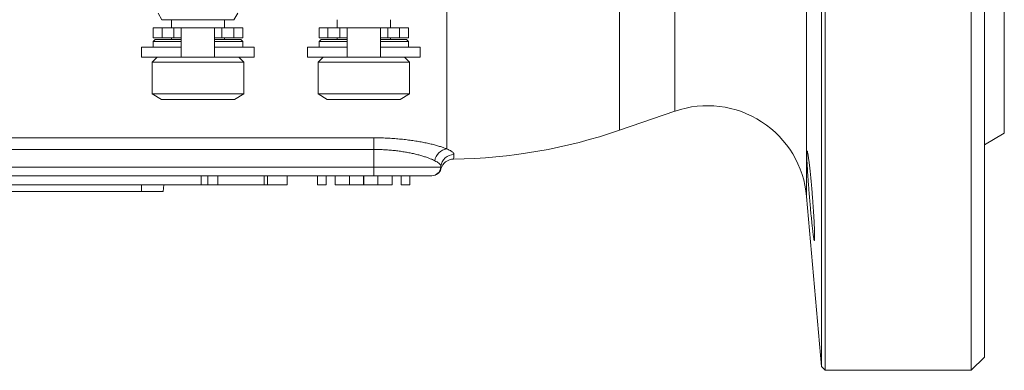
# Model space of a CAD drawing. Units: millimetres. Extents: x 40 to 1115, y -36 to 894.
# Drawn here: x 675 to 823, y -36 to 17 of the extents above; entities that cross this region are included whole.
import ezdxf

# ---------------------------------------------------------------- set-up
doc = ezdxf.new("R2010")
doc.units = ezdxf.units.MM

msp = doc.modelspace()

# ---------------------------------------------------------------- linework, layer by layer
at = {"color": 7, "linetype": 'Continuous', "lineweight": 15}
for p, q in [((795.58, -35.66), (795.58, 191.84)), ((796.13, -36.21), (796.13, 192.39)), ((818.13, -36.21), (818.13, 192.39)), ((820.13, -34.21), (820.13, 190.39)), ((823.13, -0.51), (823.13, 156.69)), ((695.63, 17.59), (696.2, 16.59)), ((707.05, 16.59), (696.2, 16.59)), ((697.63, 16.59), (697.63, 15.34)), ((705.63, 15.34), (705.63, 16.59)), ((707.05, 16.59), (707.63, 17.59)), ((722.63, 16.59), (722.63, 15.34)), ((730.63, 15.34), (730.63, 16.59)), ((694.88, 15.34), (694.88, 13.84)), ((696.23, 15.34), (694.88, 15.34)), ((698.03, 15.34), (696.23, 15.34)), ((699.13, 15.34), (698.03, 15.34)), ((699.13, 15.34), (699.13, 10.94)), ((699.13, 15.34), (704.13, 15.34)), ((704.13, 10.94), (704.13, 15.34)), ((705.23, 15.34), (704.13, 15.34)), ((707.03, 15.34), (705.23, 15.34)), ((708.38, 15.34), (707.03, 15.34)), ((708.38, 13.84), (708.38, 15.34)), ((719.88, 15.34), (719.88, 13.84)), ((721.23, 15.34), (719.88, 15.34)), ((723.03, 15.34), (721.23, 15.34)), ((724.13, 15.34), (723.03, 15.34)), ((724.13, 15.34), (724.13, 10.94)), ((724.13, 15.34), (729.13, 15.34)), ((729.13, 10.94), (729.13, 15.34)), ((730.23, 15.34), (729.13, 15.34)), ((732.03, 15.34), (730.23, 15.34)), ((733.38, 15.34), (732.03, 15.34)), ((733.38, 13.84), (733.38, 15.34)), ((696.23, 13.84), (694.88, 13.84)), ((695.18, 13.59), (694.88, 13.29)), ((695.18, 13.59), (699.13, 13.59)), ((698.03, 13.84), (696.23, 13.84)), ((697.63, 13.84), (697.63, 13.59)), ((699.13, 13.84), (698.03, 13.84)), ((705.23, 13.84), (704.13, 13.84)), ((704.13, 13.59), (708.08, 13.59)), ((707.03, 13.84), (705.23, 13.84)), ((705.63, 13.59), (705.63, 13.84)), ((708.38, 13.84), (707.03, 13.84)), ((708.38, 13.29), (708.08, 13.59)), ((721.23, 13.84), (719.88, 13.84)), ((720.18, 13.59), (719.88, 13.29)), ((720.18, 13.59), (724.13, 13.59)), ((723.03, 13.84), (721.23, 13.84)), ((722.63, 13.84), (722.63, 13.59)), ((724.13, 13.84), (723.03, 13.84)), ((730.23, 13.84), (729.13, 13.84)), ((729.13, 13.59), (733.08, 13.59)), ((732.03, 13.84), (730.23, 13.84)), ((730.63, 13.59), (730.63, 13.84)), ((733.38, 13.84), (732.03, 13.84)), ((733.38, 13.29), (733.08, 13.59)), ((693.13, 12.44), (693.13, 10.94)), ((693.13, 12.44), (699.13, 12.44)), ((694.88, 13.29), (694.88, 12.44)), ((699.13, 13.29), (694.88, 13.29)), ((708.38, 13.29), (704.13, 13.29)), ((704.13, 12.44), (710.13, 12.44)), ((708.38, 12.44), (708.38, 13.29)), ((710.13, 10.94), (710.13, 12.44)), ((718.13, 12.44), (718.13, 10.94)), ((718.13, 12.44), (724.13, 12.44)), ((719.88, 13.29), (719.88, 12.44)), ((724.13, 13.29), (719.88, 13.29)), ((733.38, 13.29), (729.13, 13.29)), ((729.13, 12.44), (735.13, 12.44)), ((733.38, 12.44), (733.38, 13.29)), ((735.13, 10.94), (735.13, 12.44)), ((693.13, 10.94), (699.13, 10.94)), ((695.48, 10.94), (694.73, 10.19)), ((699.13, 10.94), (704.13, 10.94)), ((704.13, 10.94), (710.13, 10.94)), ((708.53, 10.19), (707.78, 10.94)), ((718.13, 10.94), (724.13, 10.94)), ((720.48, 10.94), (719.73, 10.19)), ((724.13, 10.94), (729.13, 10.94)), ((729.13, 10.94), (735.13, 10.94)), ((733.53, 10.19), (732.78, 10.94)), ((694.73, 10.19), (694.73, 5.4)), ((694.73, 10.19), (708.53, 10.19)), ((708.53, 5.4), (708.53, 10.19)), ((708.53, 10.19), (708.53, 10.19)), ((719.73, 10.19), (719.73, 5.4)), ((719.73, 10.19), (733.53, 10.19)), ((733.53, 5.4), (733.53, 10.19)), ((733.53, 10.19), (733.53, 10.19)), ((694.73, 5.4), (696.13, 4.59)), ((694.73, 5.4), (708.53, 5.4)), ((696.13, 4.59), (707.13, 4.59)), ((707.13, 4.59), (708.53, 5.4)), ((707.13, 4.59), (707.13, 4.59)), ((708.53, 5.4), (708.53, 5.4)), ((719.73, 5.4), (721.13, 4.59)), ((719.73, 5.4), (733.53, 5.4)), ((721.13, 4.59), (732.13, 4.59)), ((732.13, 4.59), (733.53, 5.4)), ((732.13, 4.59), (732.13, 4.59)), ((733.53, 5.4), (733.53, 5.4)), ((765.17, -0.05), (773.51, 2.82)), ((820.13, -2.24), (823.13, -0.51)), ((738.25, -5.51), (738.24, -5.63)), ((728.13, -6.91), (640.23, -6.91)), ((703.13, -8.26), (703.13, -6.91)), ((712.13, -8.26), (712.13, -6.91)), ((715.1, -8.26), (715.1, -6.91)), ((719.66, -8.26), (719.66, -6.91)), ((720.95, -8.26), (720.95, -6.91)), ((722.3, -8.26), (722.3, -6.91)), ((736.84, -6.91), (728.13, -6.91)), ((730.9, -8.26), (730.9, -6.91)), ((732.25, -8.26), (732.25, -6.91)), ((733.54, -8.26), (733.54, -6.91)), ((702.13, -8.26), (646.13, -8.26)), ((696.48, -8.26), (696.39, -9.26)), ((703.13, -8.26), (702.13, -8.26)), ((704.63, -8.26), (703.13, -8.26)), ((711.63, -8.26), (704.63, -8.26)), ((712.13, -8.26), (711.63, -8.26)), ((712.13, -8.26), (715.1, -8.26)), ((719.66, -8.26), (720.95, -8.26)), ((722.3, -8.26), (724.47, -8.26)), ((724.47, -8.26), (726.56, -8.26)), ((726.56, -8.26), (726.64, -8.26)), ((726.64, -8.26), (728.73, -8.26)), ((728.73, -8.26), (730.9, -8.26)), ((732.25, -8.26), (733.54, -8.26)), ((648.13, -9.26), (693.13, -9.26)), ((693.13, -9.26), (696.39, -9.26)), ((793.34, -10.06), (795.58, -35.66)), ((818.13, -36.21), (820.13, -34.21)), ((795.58, -35.66), (796.13, -36.21)), ((796.13, -36.21), (818.13, -36.21))]:
    msp.add_line(p, q, dxfattribs=at)
at = {"color": 8, "linetype": 'Continuous', "lineweight": 0}
for p, q in [((765.17, 63.17), (765.17, -0.05)), ((773.51, 63.21), (773.51, 2.82)), ((793.34, 62.18), (793.34, -10.06)), ((739.13, 35.63), (739.13, -2.87)), ((696.23, 15.34), (696.23, 13.84)), ((698.03, 15.34), (698.03, 13.84)), ((705.23, 15.34), (705.23, 13.84)), ((707.03, 15.34), (707.03, 13.84)), ((721.23, 15.34), (721.23, 13.84)), ((723.03, 15.34), (723.03, 13.84)), ((730.23, 15.34), (730.23, 13.84)), ((732.03, 15.34), (732.03, 13.84)), ((652.9, -1.2), (728.13, -1.2)), ((728.13, -1.2), (728.13, -2.95)), ((728.13, -2.95), (652.9, -2.95)), ((728.13, -2.95), (728.13, -5.63)), ((641.29, -5.63), (728.13, -5.63)), ((728.13, -5.63), (738.24, -5.63)), ((728.13, -5.63), (728.13, -6.91)), ((702.13, -8.26), (702.13, -6.91)), ((704.63, -8.26), (704.63, -6.91)), ((711.63, -8.26), (711.63, -6.91)), ((724.47, -8.26), (724.47, -6.91)), ((726.56, -8.26), (726.56, -6.91)), ((726.64, -8.26), (726.64, -6.91)), ((728.73, -8.26), (728.73, -6.91)), ((693.13, -8.26), (693.13, -9.26))]:
    msp.add_line(p, q, dxfattribs=at)
at = {"color": 7, "linetype": 'Continuous', "lineweight": 15}
for centre, radius, start, end in [((778.4, -11.36), 15, 5, 109), ((739.13, 75.59), 80, 270.7351, 289), ((740.18, -6.4), 2, 90.7337, 164.7252), ((736.84, -5.51), 1.4, 270, 355), ((736.9, -5.51), 1.4, 270, 344.8151)]:
    msp.add_arc(centre, radius, start, end, dxfattribs=at)
at = {"color": 8, "linetype": 'Continuous', "lineweight": 0}
for centre, radius, start, end in [((739.39, -4.93), 2.08, 97.3128, 172.3795), ((740.23, -5.69), 1.99, 90.4536, 174.7905)]:
    msp.add_arc(centre, radius, start, end, dxfattribs=at)
for points, knots in [([(728.13, -1.2), (728.46, -1.2), (729.12, -1.21), (730.1, -1.24), (731.07, -1.3), (732.01, -1.38), (732.93, -1.47), (733.81, -1.59), (734.66, -1.71), (735.47, -1.86), (736.23, -2.01), (736.94, -2.18), (737.6, -2.35), (738.18, -2.53), (738.7, -2.7), (738.98, -2.81), (739.13, -2.87)], [0, 0, 0, 0, 0.071331, 0.142911, 0.214493, 0.285828, 0.356742, 0.42789, 0.499042, 0.569962, 0.642214, 0.714706, 0.787199, 0.859451, 0.929726, 1, 1, 1, 1]), ([(737.33, -4.66), (737.21, -4.6), (736.97, -4.48), (736.54, -4.31), (736.06, -4.13), (735.51, -3.95), (734.92, -3.78), (734.28, -3.62), (733.6, -3.48), (732.9, -3.34), (732.15, -3.23), (731.39, -3.13), (730.59, -3.05), (729.78, -2.99), (728.96, -2.96), (728.4, -2.95), (728.13, -2.95)], [0, 0, 0, 0, 0.071109, 0.142218, 0.214947, 0.287914, 0.360874, 0.433592, 0.504319, 0.575286, 0.646242, 0.716951, 0.787585, 0.858484, 0.929375, 1, 1, 1, 1]), ([(739.13, -2.87), (739.26, -2.93), (739.52, -3.05), (739.82, -3.22), (740.04, -3.38), (740.16, -3.51), (740.21, -3.62), (740.21, -3.67), (740.21, -3.7)], [0, 0, 0, 0, 0.189641, 0.379281, 0.574383, 0.769484, 0.884593, 1, 1, 1, 1]), ([(740.21, -3.7), (740.21, -3.81), (740.19, -4.03), (740.17, -4.24), (740.16, -4.38), (740.15, -4.4), (740.15, -4.4)], [0, 0, 0, 0, 0.249332, 0.498932, 0.749339, 1, 1, 1, 1]), ([(738.25, -5.51), (738.25, -5.48), (738.25, -5.43), (738.21, -5.32), (738.11, -5.18), (737.93, -5.02), (737.67, -4.84), (737.44, -4.72), (737.33, -4.66)], [0, 0, 0, 0, 0.114917, 0.2301316, 0.4192225, 0.6096237, 0.8041147, 1, 1, 1, 1]), ([(738.24, -5.63), (738.24, -5.68), (738.23, -5.78), (738.25, -5.86), (738.25, -5.87), (738.25, -5.88)], [0, 0, 0, 0, 0.338362, 0.677916, 1, 1, 1, 1])]:
    msp.add_open_spline(points, degree=3, knots=knots, dxfattribs=at)
at = {"color": 7, "linetype": 'Continuous', "lineweight": 15}
msp.add_open_spline([(793.42, -5.17), (793.43, -5.35), (793.45, -5.72), (793.49, -6.35), (793.53, -7.01), (793.58, -7.72), (793.64, -8.45), (793.7, -9.2), (793.76, -9.95), (793.82, -10.71), (793.89, -11.46), (793.95, -12.19), (794.02, -12.89), (794.09, -13.56), (794.15, -14.17), (794.21, -14.74), (794.27, -15.24), (794.32, -15.68), (794.37, -16.04), (794.42, -16.32), (794.45, -16.52), (794.49, -16.64), (794.51, -16.67), (794.53, -16.62), (794.55, -16.48), (794.55, -16.26), (794.55, -15.96), (794.54, -15.58), (794.53, -15.13), (794.51, -14.62), (794.48, -14.05), (794.45, -13.42), (794.41, -12.76), (794.36, -12.05), (794.31, -11.32), (794.26, -10.57), (794.2, -9.81), (794.14, -9.06), (794.07, -8.31), (794.01, -7.58), (793.94, -6.88), (793.87, -6.22), (793.81, -5.61), (793.74, -5.05), (793.68, -4.55), (793.62, -4.12), (793.57, -3.76), (793.52, -3.49), (793.48, -3.29), (793.44, -3.18), (793.41, -3.15), (793.39, -3.21), (793.38, -3.35), (793.37, -3.58), (793.37, -3.89), (793.38, -4.26), (793.4, -4.68), (793.41, -5.01), (793.42, -5.17)], degree=3, knots=[0, 0, 0, 0, 0.017858, 0.035774, 0.053633, 0.071488, 0.089401, 0.107257, 0.125166, 0.143132, 0.161042, 0.179007, 0.197029, 0.214994, 0.232973, 0.25101, 0.268989, 0.28694, 0.304947, 0.322897, 0.340791, 0.358742, 0.376635, 0.39447, 0.412361, 0.430195, 0.44799, 0.465841, 0.483636, 0.501425, 0.51927, 0.537059, 0.554877, 0.572753, 0.590571, 0.608445, 0.626375, 0.644249, 0.662182, 0.680172, 0.698106, 0.71608, 0.734111, 0.752085, 0.77006, 0.788092, 0.806067, 0.823998, 0.841987, 0.859918, 0.877778, 0.895695, 0.913554, 0.931347, 0.949198, 0.966991, 0.983495, 1, 1, 1, 1], dxfattribs=at)

doc.saveas('drawing.dxf')
